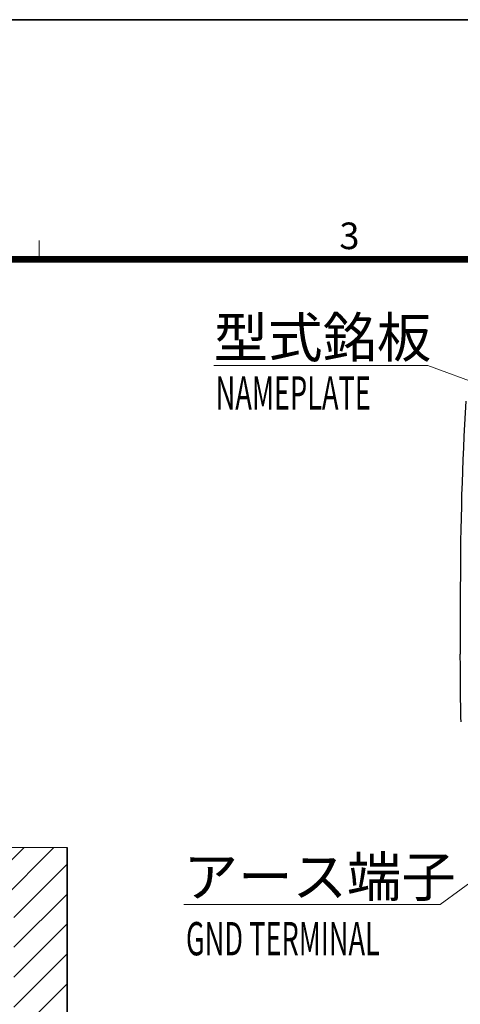
# Model space of a CAD drawing. Extents: x -891 to 0, y 0 to 630.
# Drawn here: x -588 to -489, y 408 to 630 of the extents above; entities that cross this region are included whole.
import ezdxf
from ezdxf.enums import TextEntityAlignment as Align

# ---------------------------------------------------------------- set-up
doc = ezdxf.new("R2010")
doc.units = 0
doc.header["$LTSCALE"] = 3
doc.layers.get('0').update_dxf_attribs({"linetype": 'CONTINUOUS', "lineweight": 25})
for name, color, linetype, lineweight in [('1', 4, 'CONTINUOUS', 15), ('4', 4, 'CONTINUOUS', 15), ('98', 6, 'CONTINUOUS', 20)]:
    doc.layers.add(name, color=color, linetype=linetype, lineweight=lineweight)
doc.layers.add('99', color=2, linetype='CONTINUOUS', lineweight=35, plot=False)
doc.styles.get("Standard").update_dxf_attribs({"font": 'txt.shx', "bigfont": 'extfont.shx'})

# ---------------------------------------------------------------- blocks, each defined once
blk = doc.blocks.new('WAKU2-GAI_A4')
at = {"layer": '98', "color": 6, "linetype": 'Continuous'}
blk.add_line((-194.667, 192), (-194.667, 193.4), dxfattribs=at)
at = {"layer": '98', "color": 6, "linetype": 'Continuous', "const_width": 0.5}
blk.add_lwpolyline([(-13, 192), (-288, 192), (-288, 11), (-13, 11), (-13, 199), (-33, 199), (-33, 192)], dxfattribs=at)
at = {"layer": '99'}
blk.add_lwpolyline([(0, 0), (-297, 0), (-297, 210), (0, 210)], close=True, dxfattribs=at)
at = {"layer": '98'}
blk.add_text('3', height=2, dxfattribs=at).set_placement((-171.333, 193.5), align=Align.MIDDLE)
at = {"layer": '99', "flags": 2}
for tag, height, p in [('用紙サイズ', 4, (-18, 195.5)), ('ACM2018(17/08/02)', 2, (-25.509, 4.236))]:
    blk.add_attdef(tag, text='', height=height, dxfattribs=at).set_placement(p, align=Align.MIDDLE_CENTER)
blk = doc.blocks.new('*S25')
at = {"layer": '1', "linetype": 'Continuous'}
for p, q in [((-450.86, 461.99), (-458.09, 459.15)), ((-456.89, 457.53), (-450.86, 461.99)), ((-455.7, 455.92), (-450.86, 461.99))]:
    blk.add_line(p, q, dxfattribs=at)
at = {"layer": '1'}
for p, q in [((-493.5, 430.5), (-456.89, 457.53)), ((-551.4, 430.5), (-493.5, 430.5)), ((-551.4, 430.5), (-501, 430.5))]:
    blk.add_line(p, q, dxfattribs=at)
at = {"layer": '1', "color": 4, "insert": (-551.4, 441.3), "char_height": 9, "attachment_point": 1}
blk.add_mtext('アース端子', dxfattribs=at)
blk = doc.blocks.new('*S26')
at = {"layer": '1'}
for p, q in [((-544.63, 552.05), (-496.33, 552.05)), ((-544.63, 552.05), (-503.83, 552.05)), ((-496.33, 552.05), (-444.57, 532.96))]:
    blk.add_line(p, q, dxfattribs=at)
at = {"layer": '1', "linetype": 'Continuous'}
for p, q in [((-444.57, 532.96), (-437.53, 530.37)), ((-437.53, 530.37), (-443.87, 534.85)), ((-445.26, 531.08), (-437.53, 530.37))]:
    blk.add_line(p, q, dxfattribs=at)
at = {"layer": '1', "color": 4, "insert": (-544.63, 562.85), "char_height": 9, "attachment_point": 1}
blk.add_mtext('型式銘板', dxfattribs=at)

msp = doc.modelspace()

# ---------------------------------------------------------------- hatches: boundary and pattern name
at = {"layer": '4'}
h = msp.add_hatch(dxfattribs=at)
h.set_pattern_fill('ANSI31', color=256, scale=1.5)
h.set_pattern_definition([(45, (-3.2, -9.633), (-3.367596, 3.367596), [])])
h.paths.add_polyline_path([(-633.7, 443.366799), (-577.7, 443.366799), (-577.7, 401.366799), (-589.7, 401.366799), (-589.7, 431.366799), (-633.7, 431.366799)])

# ---------------------------------------------------------------- linework, layer by layer
at = {"linetype": 'Continuous'}
msp.add_line((-488.980888, 501.970841), (-488.980888, 486.970841), dxfattribs=at)
msp.add_arc((241.019112, 501.970841), 730, 176.701709123, 180, dxfattribs=at)
at = {"linetype": 'Continuous', "extrusion": (0, 0, -1)}
msp.add_arc((-241.019112, 486.970841), 730, 358.803223433, 0, dxfattribs=at)
at = {"layer": '1'}
msp.add_line((-633.7, 443.366799), (-577.7, 443.366799), dxfattribs=at)
at = {"layer": '99', "color": 2, "linetype": 'Continuous'}
msp.add_line((-577.7, 401.366799), (-577.7, 443.366799), dxfattribs=at)

# ---------------------------------------------------------------- block references
at = {"lineweight": 0, "xscale": 3, "yscale": 3, "zscale": 3}
msp.add_blockref('WAKU2-GAI_A4', (0, 0), dxfattribs=at)
at = {"layer": '1'}
for name in ['*S26', '*S25']:
    msp.add_blockref(name, (0, 0), dxfattribs=at)

# ---------------------------------------------------------------- texts
at = {"layer": '1', "width": 0.6}
for s, p in [('NAMEPLATE', (-544.189492, 542.102937)), ('GND TERMINAL', (-550.891261, 419.06928))]:
    msp.add_text(s, height=7.5, dxfattribs=at).set_placement(p)

doc.saveas('drawing.dxf')
